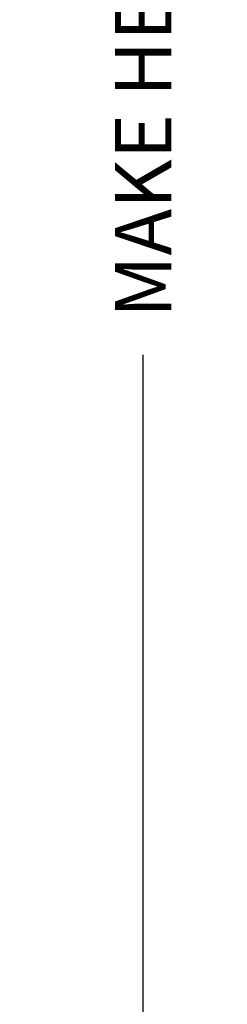
# Model space of a CAD drawing. Units: inches. Extents: x 1.6 to 97.9, y 14.4 to 55.4.
# Drawn here: x 13.7 to 14.6, y 19.1 to 23.5 of the extents above; entities that cross this region are included whole.
import ezdxf

# ---------------------------------------------------------------- set-up
doc = ezdxf.new("R2010")
doc.units = ezdxf.units.IN
doc.header["$MEASUREMENT"] = 0
doc.layers.get('Defpoints').update_dxf_attribs({"color": 253})
doc.layers.add('ZP-ANNO-DIMS', color=2, linetype='Continuous')
doc.styles.get("Standard").update_dxf_attribs({"font": 'arial.ttf'})
doc.dimstyles.new('Frame Text', dxfattribs={"dimtxt": 0.25, "dimasz": 0.125, "dimexe": 0.09375, "dimexo": 0.25, "dimgap": 0.0875, "dimtad": 0, "dimdec": 4, "dimzin": 10, "dimdsep": 46, "dimlunit": 5, "dimtxsty": 'Standard', "dimblk1": 'ARCHTICK', "dimblk2": 'ARCHTICK', "dimsah": 1, "dimcen": 0.09, "dimclrd": 256, "dimclre": 256, "dimclrt": 255, "dimadec": 3, "dimazin": 2, "dimtfac": 0.75, "dimtdec": 4, "dimtofl": 0, "dimtmove": 2, "dimatfit": 3, "dimfxl": 1, "dimfrac": 2, "dimtolj": 1, "dimtzin": 0, "dimlwd": -1, "dimlwe": -1, "dimarcsym": 0})

# ---------------------------------------------------------------- blocks, each defined once
blk = doc.blocks.new('_ArchTick')
at = {"color": 0, "linetype": 'ByBlock', "const_width": 0.15}
blk.add_lwpolyline([(-0.5, -0.5), (0.5, 0.5)], dxfattribs=at)
blk = doc.blocks.new('*D96')
at = {"layer": 'Defpoints', "color": 0}
for p in [(11.25, 30.50000000000002), (11.25, 16), (14.2500000000007, 16)]:
    blk.add_point(p, dxfattribs=at)
at = {"layer": 'ZP-ANNO-DIMS'}
for p, q in [((11.5, 30.50000000000002), (14.3437500000007, 30.50000000000002)), ((14.2500000000007, 30.50000000000002), (14.2500000000007, 24.52414733969986)), ((14.2500000000007, 16), (14.2500000000007, 21.97585266030013)), ((11.5, 16), (14.3437500000007, 16))]:
    blk.add_line(p, q, dxfattribs=at)
at = {"layer": 'ZP-ANNO-DIMS', "xscale": 0.125, "yscale": 0.125, "zscale": 0.125}
for p, rotation in [((14.2500000000007, 30.50000000000002), 90), ((14.2500000000007, 16), 270)]:
    blk.add_blockref('_ArchTick', p, dxfattribs=dict(at, rotation=rotation))
at = {"layer": 'ZP-ANNO-DIMS', "color": 255, "insert": (14.25, 23.24999999999999), "char_height": 0.25, "attachment_point": 5, "rotation": 90}
blk.add_mtext('\\A1;MAKE HEIGHT', dxfattribs=at)

msp = doc.modelspace()

# ---------------------------------------------------------------- dimensions: what is measured, and where the dimension line sits
at = {"layer": 'ZP-ANNO-DIMS'}
dim = msp.add_linear_dim(base=(14.2500000000007, 16), p1=(11.25, 30.5), p2=(11.25, 16), angle=90, text='MAKE HEIGHT', dimstyle='Frame Text', override={"dimscale": 1, "dimlfac": 1, "dimpost": '"\\X'}, dxfattribs=at)
dim.commit()
dim.dimension.update_dxf_attribs({"geometry": '*D96', "text_midpoint": (14.25, 23.24999999999999), "dimtype": 160})

doc.saveas('drawing.dxf')
